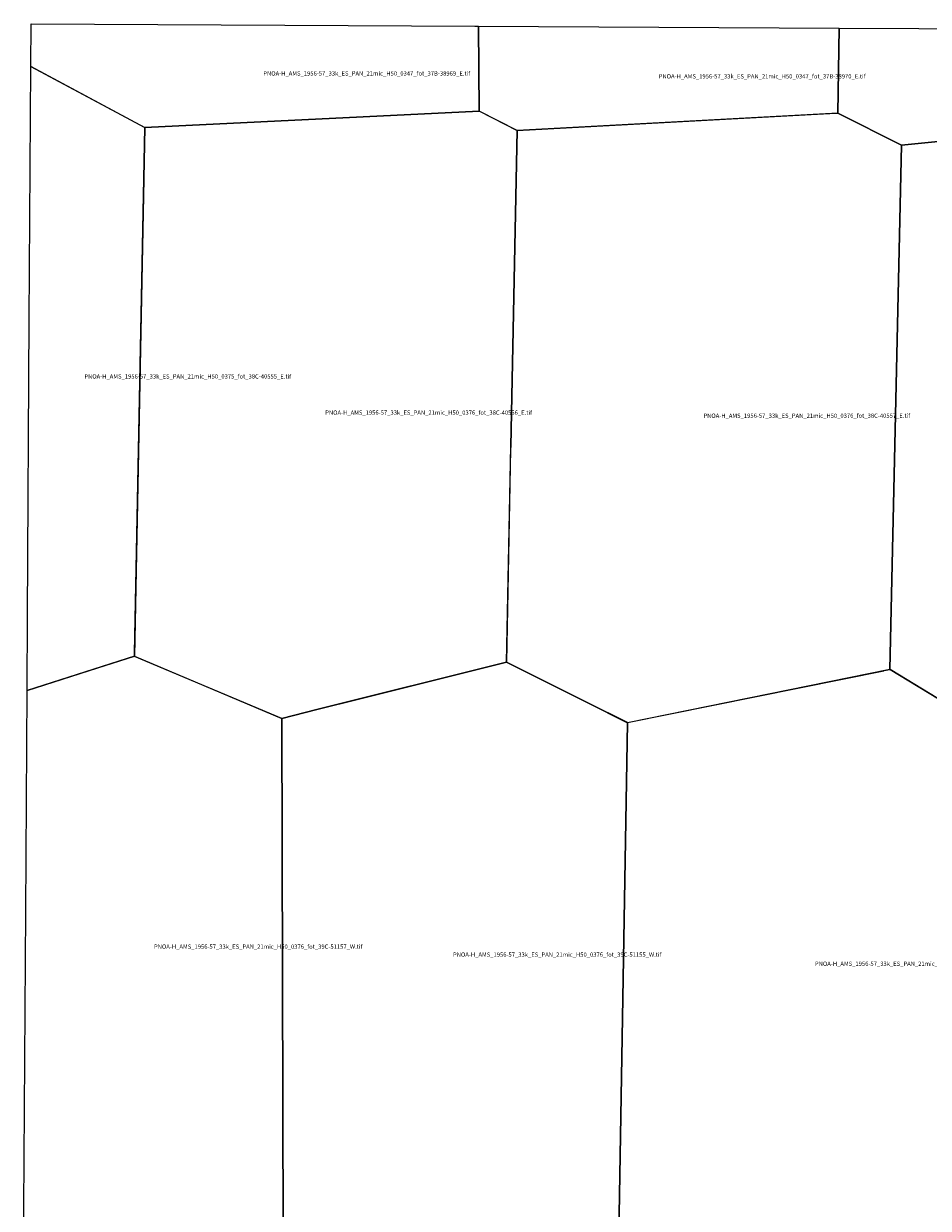
# Model space of a CAD drawing. Extents: x 456530 to 485778, y 4594281 to 4612899.
# Drawn here: x 456584 to 463653, y 4603642 to 4612899 of the extents above; entities that cross this region are included whole.
import ezdxf

# ---------------------------------------------------------------- set-up
doc = ezdxf.new("R2010")
doc.units = 0

# ---------------------------------------------------------------- blocks, each defined once
blk = doc.blocks.new('FEATURE')
at = {"layer": 'FeatureAttribs'}
blk.add_attdef('NAME', (0, 0), '', height=1, dxfattribs=at)

msp = doc.modelspace()

# ---------------------------------------------------------------- linework, layer by layer
at = {"layer": 'PNOA-H_AMS_1956-57_33k_ES_PAN_21mic_H50_0347_fot_37B-38969_E_tif'}
msp.add_polyline3d([(457529.916, 4612088.045, 874.388), (457529, 4612088, 874.376), (456639.351, 4612564.042, 874.611), (456639.354, 4612564.56, 0), (456641.373, 4612898.698, 0), (460110.073, 4612878.574, 0), (460138.721, 4612878.422, 906.54), (460143.5, 4612215.5, 906.94), (457529.916, 4612088.045, 874.388)], close=True, dxfattribs=at)
at = {"layer": 'PNOA-H_AMS_1956-57_33k_ES_PAN_21mic_H50_0347_fot_37B-38970_E_tif'}
msp.add_polyline3d([(462946, 4612200.5, 945.432), (460439, 4612063, 874.684), (460438.99, 4612063.005, 874.685), (460143.586, 4612215.455, 906.931), (460143.5, 4612215.5, 906.94), (460138.721, 4612878.422, 906.54), (462956.303, 4612863.438, 936.541), (462946, 4612200.5, 945.432)], close=True, dxfattribs=at)
at = {"layer": 'PNOA-H_AMS_1956-57_33k_ES_PAN_21mic_H50_0347_fot_37B-38971_E_tif'}
msp.add_polyline3d([(463443.331, 4611949.085, 956.059), (463442.5, 4611949, 956.059), (462946, 4612200.5, 945.432), (462956.303, 4612863.438, 936.572), (463578.771, 4612860.127, 0), (465823.089, 4612849.277, 949.629), (465823.505, 4612849.275, 948.97), (465807, 4612229.5, 954.777), (465806, 4612192.5, 955.915), (465805.505, 4612192.17, 955.919), (465805.114, 4612191.909, 955.923), (465804.5, 4612191.5, 955.929), (463859.292, 4611991.791, 956.036), (463443.331, 4611949.085, 956.059)], close=True, dxfattribs=at)
at = {"layer": 'PNOA-H_AMS_1956-57_33k_ES_PAN_21mic_H50_0375_fot_38C-40555_E_tif'}
msp.add_polyline3d([(457449, 4607956.5, 937.441), (456609.893, 4607687.091, 909.39), (456609.895, 4607687.381, 0), (456613.429, 4608272.759, 0), (456627.398, 4610585.725, 0), (456639.351, 4612564.042, 0), (456639.354, 4612564.56, 874.556), (457529.916, 4612088.045, 874.278), (457530, 4612088, 874.278), (457449, 4607956.5, 937.441)], close=True, dxfattribs=at)
at = {"layer": 'PNOA-H_AMS_1956-57_33k_ES_PAN_21mic_H50_0376_fot_38C-40556_E_tif'}
msp.add_polyline3d([(458601.814, 4607470.579, 913.297), (458601.5, 4607470.5, 913.308), (457451, 4607955, 937.343), (457449, 4607956, 937.441), (457449, 4607956.5, 937.407), (457449, 4607981, 935.773), (457530, 4612088, 874.278), (460143.586, 4612215.455, 906.91), (460144.5, 4612215.5, 906.922), (460439, 4612063.5, 874.705), (460438.99, 4612063.005, 874.702), (460389.5, 4609598.5, 857.727), (460389, 4609573, 861.163), (460355.508, 4607910.377, 852.361), (460355.5, 4607910, 852.359), (458875.142, 4607539.066, 903.799), (458601.814, 4607470.579, 913.297)], close=True, dxfattribs=at)
at = {"layer": 'PNOA-H_AMS_1956-57_33k_ES_PAN_21mic_H50_0376_fot_38C-40557_E_tif'}
msp.add_polyline3d([(462940.5, 4612200.5, 945.507), (462946, 4612200.5, 945.432), (462946.5, 4612200.5, 945.425), (463443.331, 4611949.085, 956.082), (463443.5, 4611949, 956.086), (463353, 4607852.5, 850.398), (463352.323, 4607852.363, 850.39), (461302.5, 4607437, 827.13), (461302.356, 4607437.072, 827.134), (460986.778, 4607594.778, 835.571), (460356, 4607910, 852.434), (460356.01, 4607910.495, 852.436), (460439, 4612063, 874.684), (462931, 4612200, 945.48), (462940.5, 4612200.5, 945.507)], close=True, dxfattribs=at)
at = {"layer": 'PNOA-H_AMS_1956-57_33k_ES_PAN_21mic_H50_0376_fot_38C-40558_E_tif'}
msp.add_polyline3d([(466421.287, 4607771.825, 914.279), (464333, 4607259.5, 848.874), (464332.416, 4607259.725, 848.898), (464328.899, 4607261.077, 849.043), (464326.5, 4607262, 849.141), (463353.568, 4607852.155, 850.397), (463353, 4607852.5, 850.398), (463443.5, 4611949, 956.086), (463859.292, 4611991.791, 957.727), (465348, 4612145, 963.605), (465352.5, 4612145.5, 963.089), (465805.114, 4612191.909, 955.944), (465805.589, 4612191.958, 955.936), (465806, 4612192, 955.93), (466309.5, 4611954.5, 957.145), (466422, 4607772, 914.302), (466421.287, 4607771.825, 914.279)], close=True, dxfattribs=at)
at = {"layer": 'PNOA-H_AMS_1956-57_33k_ES_PAN_21mic_H50_0376_fot_39C-51154_W_tif'}
msp.add_polyline3d([(464183.5, 4603456.5, 913.876), (461656.5, 4603220.5, 1025.945), (461653, 4603220.5, 1025.984), (461652.5, 4603220.5, 1025.989), (461647.5, 4603223, 1026.111), (461233.5, 4603439.5, 996.345), (461233.508, 4603439.996, 996.324), (461302, 4607437, 827.137), (461302.356, 4607437.072, 827.141), (463305, 4607843, 850.293), (463307, 4607843.5, 850.322), (463351.5, 4607852.5, 850.422), (463352.323, 4607852.363, 850.403), (463353.568, 4607852.155, 850.374), (463354.5, 4607852, 850.353), (464328.899, 4607261.077, 848.853), (464331.5, 4607259.5, 848.849), (464183.5, 4603456.5, 913.876)], close=True, dxfattribs=at)
at = {"layer": 'PNOA-H_AMS_1956-57_33k_ES_PAN_21mic_H50_0376_fot_39C-51155_W_tif'}
msp.add_polyline3d([(458871.952, 4603305.526, 1024.471), (458871.5, 4603305.5, 1024.476), (458612.5, 4603444.5, 1024.687), (458602, 4607470.5, 913.245), (458875.142, 4607539.066, 881.044), (459209.5, 4607623, 841.626), (459211.5, 4607623.5, 841.563), (460355.508, 4607910.377, 852.362), (460356, 4607910.5, 852.367), (460356.01, 4607910.495, 852.366), (460986.778, 4607594.778, 835.544), (461302, 4607437, 827.137), (461233.5, 4603440, 996.485), (458871.952, 4603305.526, 1024.471)], close=True, dxfattribs=at)
at = {"layer": 'PNOA-H_AMS_1956-57_33k_ES_PAN_21mic_H50_0376_fot_39C-51157_W_tif'}
msp.add_polyline3d([(458612.5, 4603444.5, 1024.687), (456583.922, 4603384.119, 987.115), (456583.922, 4603384.144, 0), (456585.507, 4603646.854, 0), (456599.465, 4605959.802, 0), (456609.893, 4607687.091, 0), (456609.895, 4607687.381, 904.94), (457162, 4607864.5, 920.152), (457163.5, 4607865, 920.598), (457449, 4607956.5, 937.441), (458601.814, 4607470.579, 913.249), (458602, 4607470.5, 913.245), (458612.5, 4603444.5, 1024.687)], close=True, dxfattribs=at)

# ---------------------------------------------------------------- block references
at = {"layer": 'FeatureAttribs'}
ref = msp.add_blockref('FEATURE', (458456.481, 4612493.349), dxfattribs=at)
ref.add_attrib('NAME', 'PNOA-H_AMS_1956-57_33k_ES_PAN_21mic_H50_0347_fot_37B-38969_E.tif', (458456.481, 4612493.349), dxfattribs={"height": 33.50906})
ref = msp.add_blockref('FEATURE', (461545.93, 4612470.711), dxfattribs=at)
ref.add_attrib('NAME', 'PNOA-H_AMS_1956-57_33k_ES_PAN_21mic_H50_0347_fot_37B-38970_E.tif', (461545.93, 4612470.711), dxfattribs={"height": 33.50906})
ref = msp.add_blockref('FEATURE', (457058.076, 4610125.826), dxfattribs=at)
ref.add_attrib('NAME', 'PNOA-H_AMS_1956-57_33k_ES_PAN_21mic_H50_0375_fot_38C-40555_E.tif', (457058.076, 4610125.826), dxfattribs={"height": 33.50906})
ref = msp.add_blockref('FEATURE', (458940.066, 4609843), dxfattribs=at)
ref.add_attrib('NAME', 'PNOA-H_AMS_1956-57_33k_ES_PAN_21mic_H50_0376_fot_38C-40556_E.tif', (458940.066, 4609843), dxfattribs={"height": 33.50906})
ref = msp.add_blockref('FEATURE', (461895.293, 4609818.75), dxfattribs=at)
ref.add_attrib('NAME', 'PNOA-H_AMS_1956-57_33k_ES_PAN_21mic_H50_0376_fot_38C-40557_E.tif', (461895.293, 4609818.75), dxfattribs={"height": 33.50906})
ref = msp.add_blockref('FEATURE', (457602.206, 4605670.309), dxfattribs=at)
ref.add_attrib('NAME', 'PNOA-H_AMS_1956-57_33k_ES_PAN_21mic_H50_0376_fot_39C-51157_W.tif', (457602.206, 4605670.309), dxfattribs={"height": 33.50906})
ref = msp.add_blockref('FEATURE', (459938.756, 4605608), dxfattribs=at)
ref.add_attrib('NAME', 'PNOA-H_AMS_1956-57_33k_ES_PAN_21mic_H50_0376_fot_39C-51155_W.tif', (459938.756, 4605608), dxfattribs={"height": 33.50906})
ref = msp.add_blockref('FEATURE', (462766.94, 4605536.5), dxfattribs=at)
ref.add_attrib('NAME', 'PNOA-H_AMS_1956-57_33k_ES_PAN_21mic_H50_0376_fot_39C-51154_W.tif', (462766.94, 4605536.5), dxfattribs={"height": 33.50906})

doc.saveas('drawing.dxf')
